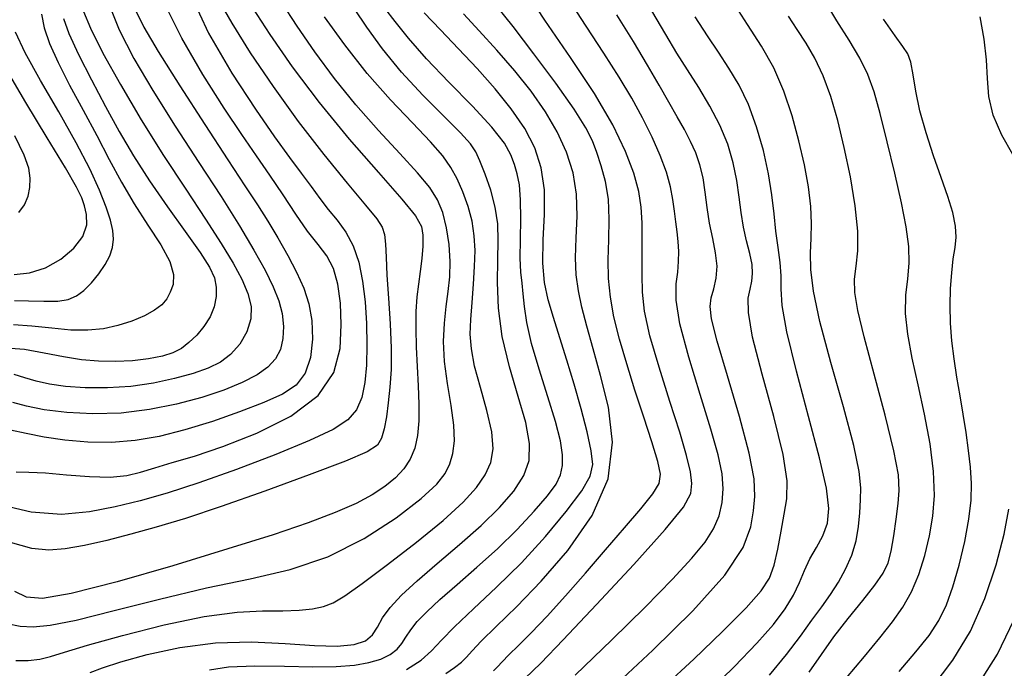
# Model space of a CAD drawing. Extents: x 351568 to 354768, y 1027137 to 1030295.
# Drawn here: x 352637 to 352756, y 1027977 to 1028055 of the extents above; entities that cross this region are included whole.
import ezdxf

# ---------------------------------------------------------------- set-up
doc = ezdxf.new("R2010")
doc.units = 0
doc.header["$LTSCALE"] = 25
doc.header["$MEASUREMENT"] = 0
doc.layers.add('INDEX', color=1, linetype='CONTINUOUS')
doc.layers.add('INTER', color=33, linetype='CONTINUOUS')

msp = doc.modelspace()

# ---------------------------------------------------------------- linework, layer by layer
at = {"layer": 'INDEX', "linetype": 'CONTINUOUS', "flags": 128}
for points in [[(352636, 1027982.45), (352637.57, 1027982.15), (352639.13, 1027982.04), (352641.19, 1027982.24), (352644.32, 1027982.87), (352648.89, 1027984.01), (352654.38, 1027985.41), (352660.04, 1027986.75), (352665.29, 1027987.84), (352670.12, 1027988.95), (352674.69, 1027990.49), (352679.05, 1027992.69), (352682.92, 1027995.2), (352685.93, 1027997.52), (352687.82, 1027999.25), (352688.85, 1028000.55), (352689.4, 1028001.7), (352689.77, 1028002.95), (352689.95, 1028004.46), (352689.89, 1028006.36), (352689.56, 1028008.74), (352689.11, 1028011.38), (352688.75, 1028014.03), (352688.64, 1028016.47), (352688.75, 1028018.68), (352688.96, 1028020.68), (352689.2, 1028022.5), (352689.39, 1028024.26), (352689.44, 1028026.11), (352689.3, 1028028.13), (352688.99, 1028030.17), (352688.53, 1028032.01), (352687.92, 1028033.54), (352686.98, 1028035.01), (352685.51, 1028036.78), (352683.37, 1028039.1), (352680.78, 1028041.89), (352678.07, 1028044.97), (352675.48, 1028048.17), (352673.11, 1028051.37), (352670.96, 1028054.46), (352669.08, 1028057.35)], [(352651.51, 1028056.32), (352652.48, 1028054.34), (352654.21, 1028051.4), (352656.82, 1028047.26), (352659.83, 1028042.6), (352662.61, 1028038.35), (352664.68, 1028035.22), (352666.18, 1028032.92), (352667.43, 1028030.96), (352668.66, 1028028.93), (352669.85, 1028026.84), (352670.91, 1028024.8), (352671.77, 1028022.89), (352672.39, 1028020.99), (352672.76, 1028018.97), (352672.84, 1028016.75), (352672.58, 1028014.54), (352671.93, 1028012.62), (352670.84, 1028011.19), (352669.21, 1028010.09), (352666.95, 1028009.08), (352664.03, 1028007.96), (352660.74, 1028006.82), (352657.41, 1028005.79), (352654.33, 1028005.01), (352651.43, 1028004.5), (352648.59, 1028004.27), (352645.72, 1028004.31), (352642.95, 1028004.56), (352640.43, 1028004.94), (352638.27, 1028005.38), (352636.37, 1028005.77)], [(352688.93, 1027976.43), (352689.96, 1027977.15), (352690.79, 1027977.79), (352691.39, 1027978.4), (352692.07, 1027979.17), (352693.18, 1027980.34), (352695, 1027982.09), (352697.47, 1027984.49), (352700.43, 1027987.56), (352703.64, 1027991.27), (352706.55, 1027995.46), (352708.49, 1027999.88), (352709.03, 1028004.31), (352708.53, 1028008.54), (352707.59, 1028012.35), (352706.69, 1028015.58), (352705.94, 1028018.29), (352705.34, 1028020.58), (352704.9, 1028022.57), (352704.63, 1028024.47), (352704.55, 1028026.54), (352704.65, 1028028.94), (352704.76, 1028031.55), (352704.69, 1028034.22), (352704.27, 1028036.78), (352703.49, 1028039.26), (352702.36, 1028041.71), (352700.92, 1028044.15), (352699.2, 1028046.61), (352697.22, 1028049.09), (352695.06, 1028051.57), (352692.93, 1028053.91), (352691.06, 1028055.94)], [(352715.26, 1027974.86), (352718.84, 1027978.17), (352722.31, 1027981.5), (352725.14, 1027984.35), (352726.95, 1027986.39), (352727.96, 1027987.94), (352728.53, 1027989.5), (352728.98, 1027991.43), (352729.38, 1027993.57), (352729.75, 1027995.62), (352730.05, 1027997.48), (352730.09, 1027999.65), (352729.6, 1028002.83), (352728.47, 1028007.4), (352727.07, 1028012.5), (352725.93, 1028016.97), (352725.42, 1028019.94), (352725.4, 1028021.69), (352725.62, 1028022.78), (352725.83, 1028023.71), (352725.93, 1028024.65), (352725.86, 1028025.74), (352725.58, 1028027.05), (352725.19, 1028028.57), (352724.81, 1028030.23), (352724.55, 1028031.99), (352724.32, 1028033.87), (352724.03, 1028035.87), (352723.58, 1028038.01), (352722.92, 1028040.24), (352721.99, 1028042.53), (352720.78, 1028044.82), (352719.42, 1028047.07), (352718.07, 1028049.2), (352716.8, 1028051.22), (352715.46, 1028053.47), (352713.78, 1028056.32)], [(352743.6, 1027976.68), (352745.63, 1027979.04), (352747.22, 1027981.03), (352748.4, 1027982.84), (352749.3, 1027984.69), (352750.09, 1027986.86), (352750.85, 1027989.5), (352751.53, 1027992.34), (352752.03, 1027995.05), (352752.28, 1027997.34), (352752.32, 1027999.35), (352752.2, 1028001.29), (352751.98, 1028003.33), (352751.69, 1028005.47), (352751.34, 1028007.68), (352750.95, 1028009.91), (352750.57, 1028012.14), (352750.23, 1028014.36), (352749.98, 1028016.54), (352749.82, 1028018.68), (352749.77, 1028020.79), (352749.82, 1028022.84), (352749.95, 1028024.75), (352750.14, 1028026.41), (352750.36, 1028027.78), (352750.49, 1028029.03), (352750.42, 1028030.37), (352750.08, 1028031.99), (352749.47, 1028033.95), (352748.68, 1028036.24), (352747.77, 1028038.85), (352746.87, 1028041.59), (352746.12, 1028044.25), (352745.62, 1028046.63), (352745.3, 1028048.61), (352745.02, 1028050.11), (352744.66, 1028051.12), (352744.07, 1028052.02), (352743.12, 1028053.29), (352741.73, 1028055.29)], [(352636.87, 1028021.4), (352638.57, 1028021.36), (352640.41, 1028021.3), (352642.08, 1028021.32), (352643.35, 1028021.53), (352644.34, 1028021.95), (352645.23, 1028022.62), (352646.15, 1028023.54), (352647.04, 1028024.62), (352647.8, 1028025.73), (352648.36, 1028026.78), (352648.69, 1028027.79), (352648.82, 1028028.8), (352648.75, 1028029.84), (352648.47, 1028031.07), (352647.94, 1028032.64), (352647.13, 1028034.68), (352645.96, 1028037.25), (352644.32, 1028040.42), (352642.21, 1028044.13), (352640, 1028047.93), (352638.15, 1028051.27), (352637, 1028053.74)]]:
    msp.add_lwpolyline(points, dxfattribs=at)
at = {"layer": 'INTER', "linetype": 'CONTINUOUS', "flags": 128}
for points in [[(352698.46, 1027975.82), (352700.36, 1027977.69), (352703.08, 1027980.5), (352707.1, 1027984.74), (352711.59, 1027989.56), (352715.38, 1027993.78), (352717.58, 1027996.5), (352718.47, 1027998.12), (352718.6, 1027999.33), (352718.42, 1028000.75), (352717.96, 1028002.73), (352717.14, 1028005.52), (352715.95, 1028009.24), (352714.64, 1028013.35), (352713.54, 1028017.14), (352712.9, 1028020.1), (352712.64, 1028022.42), (352712.58, 1028024.48), (352712.59, 1028026.59), (352712.6, 1028028.71), (352712.58, 1028030.75), (352712.48, 1028032.64), (352712.19, 1028034.55), (352711.6, 1028036.73), (352710.59, 1028039.37), (352709.05, 1028042.56), (352706.84, 1028046.34), (352703.96, 1028050.68), (352700.85, 1028055.2), (352698.07, 1028059.43)], [(352658.09, 1028058.33), (352660.28, 1028053.64), (352663.11, 1028048.79), (352665.93, 1028044.45), (352668.24, 1028041.11), (352670.04, 1028038.65), (352671.47, 1028036.75), (352672.65, 1028035.14), (352673.69, 1028033.71), (352674.72, 1028032.38), (352675.8, 1028031.07), (352676.85, 1028029.65), (352677.75, 1028027.99), (352678.42, 1028026), (352678.87, 1028023.72), (352679.16, 1028021.23), (352679.33, 1028018.62), (352679.39, 1028016.03), (352679.34, 1028013.61), (352679.15, 1028011.5), (352678.77, 1028009.7), (352678.12, 1028008.21), (352677.07, 1028006.99), (352675.31, 1028005.83), (352672.47, 1028004.5), (352668.39, 1028002.83), (352663.67, 1028001.04), (352659.1, 1027999.41), (352655.28, 1027998.17), (352652.05, 1027997.26), (352649.03, 1027996.53), (352645.92, 1027995.92), (352642.56, 1027995.61), (352638.89, 1027995.86), (352634.9, 1027996.81)], [(352661.5, 1028057.63), (352663.08, 1028054.84), (352665.32, 1028051.26), (352668.06, 1028047.18), (352671.1, 1028042.97), (352674.19, 1028038.98), (352677.01, 1028035.52), (352679.22, 1028032.88), (352680.58, 1028031.23), (352681.25, 1028030.22), (352681.52, 1028029.35), (352681.63, 1028028.2), (352681.7, 1028026.6), (352681.8, 1028024.43), (352681.99, 1028021.66), (352682.19, 1028018.6), (352682.33, 1028015.64), (352682.31, 1028013.09), (352682.17, 1028010.94), (352681.96, 1028009.06), (352681.74, 1028007.38), (352681.48, 1028005.94), (352681.16, 1028004.8), (352680.65, 1028003.97), (352679.42, 1028003.17), (352676.8, 1028002.04), (352672.42, 1028000.37), (352667.07, 1027998.41), (352661.82, 1027996.57), (352657.5, 1027995.13), (352653.98, 1027994.06), (352650.91, 1027993.21), (352648.01, 1027992.48), (352645.32, 1027991.87), (352642.98, 1027991.46), (352641, 1027991.3), (352638.97, 1027991.51), (352636.39, 1027992.22)], [(352648.28, 1028057.04), (352649.49, 1028054.01), (352651.27, 1028050.57), (352653.55, 1028046.7), (352656.27, 1028042.42), (352659.12, 1028038.04), (352661.79, 1028033.93), (352664.01, 1028030.41), (352665.76, 1028027.46), (352667.1, 1028025.04), (352668.08, 1028023.06), (352668.75, 1028021.36), (352669.15, 1028019.81), (352669.32, 1028018.28), (352669.26, 1028016.81), (352668.95, 1028015.48), (352668.37, 1028014.35), (352667.45, 1028013.35), (352666.13, 1028012.42), (352664.35, 1028011.5), (352662.12, 1028010.58), (352659.46, 1028009.7), (352656.43, 1028008.9), (352653.14, 1028008.24), (352649.73, 1028007.83), (352646.34, 1028007.73), (352643.17, 1028007.88), (352640.44, 1028008.21), (352638.3, 1028008.65), (352636.66, 1028009.09)], [(352637.09, 1028000.73), (352638.61, 1028000.72), (352640.6, 1028000.62), (352643.15, 1028000.4), (352645.91, 1028000.17), (352648.43, 1028000.09), (352650.41, 1028000.28), (352652.07, 1028000.69), (352653.79, 1028001.23), (352655.91, 1028001.85), (352658.6, 1028002.65), (352662, 1028003.8), (352666.09, 1028005.41), (352670.2, 1028007.47), (352673.51, 1028009.93), (352675.41, 1028012.71), (352676.18, 1028015.62), (352676.3, 1028018.47), (352676.19, 1028021.07), (352675.89, 1028023.35), (352675.35, 1028025.24), (352674.54, 1028026.76), (352673.49, 1028028.16), (352672.23, 1028029.77), (352670.81, 1028031.8), (352669.28, 1028034.12), (352667.69, 1028036.51), (352666.08, 1028038.84), (352664.29, 1028041.4), (352662.15, 1028044.59), (352659.59, 1028048.63), (352657.04, 1028053.01), (352655.04, 1028057.04)], [(352704.51, 1027976.23), (352708.94, 1027980.47), (352712.95, 1027984.43), (352716.24, 1027987.79), (352718.61, 1027990.33), (352720.19, 1027992.25), (352721.22, 1027993.86), (352721.88, 1027995.43), (352722.26, 1027997.03), (352722.38, 1027998.69), (352722.24, 1028000.5), (352721.78, 1028002.78), (352720.9, 1028005.9), (352719.61, 1028010.05), (352718.22, 1028014.56), (352717.15, 1028018.58), (352716.71, 1028021.45), (352716.72, 1028023.4), (352716.9, 1028024.83), (352717, 1028026.1), (352717.01, 1028027.31), (352716.95, 1028028.49), (352716.83, 1028029.67), (352716.68, 1028030.89), (352716.51, 1028032.17), (352716.32, 1028033.56), (352716.02, 1028035.11), (352715.54, 1028036.88), (352714.79, 1028038.89), (352713.81, 1028041.09), (352712.65, 1028043.4), (352711.35, 1028045.77), (352709.82, 1028048.32), (352707.99, 1028051.2), (352705.84, 1028054.48), (352703.59, 1028057.95)], [(352727.97, 1027976.24), (352730.03, 1027978.74), (352731.69, 1027980.95), (352733.07, 1027982.85), (352734.27, 1027984.48), (352735.33, 1027985.95), (352736.29, 1027987.43), (352737.15, 1027989.02), (352737.88, 1027990.71), (352738.42, 1027992.44), (352738.72, 1027994.16), (352738.86, 1027995.81), (352738.94, 1027997.35), (352738.97, 1027998.83), (352738.79, 1028000.8), (352738.14, 1028003.92), (352736.88, 1028008.57), (352735.37, 1028013.92), (352734.05, 1028018.86), (352733.28, 1028022.54), (352732.97, 1028025.14), (352732.93, 1028027.12), (352733, 1028028.89), (352733.04, 1028030.69), (352732.96, 1028032.71), (352732.67, 1028035.08), (352732.19, 1028037.76), (352731.52, 1028040.66), (352730.7, 1028043.65), (352729.7, 1028046.63), (352728.47, 1028049.46), (352727, 1028052.06), (352725.32, 1028054.65), (352723.48, 1028057.49)], [(352737.24, 1027975.9), (352739.42, 1027978.49), (352741.28, 1027980.72), (352742.81, 1027982.64), (352744.06, 1027984.42), (352745.1, 1027986.28), (352745.98, 1027988.38), (352746.7, 1027990.66), (352747.28, 1027993.02), (352747.69, 1027995.38), (352747.88, 1027997.9), (352747.77, 1028000.77), (352747.33, 1028004.11), (352746.65, 1028007.69), (352745.89, 1028011.22), (352745.19, 1028014.45), (352744.64, 1028017.33), (352744.37, 1028019.84), (352744.43, 1028022.02), (352744.65, 1028023.99), (352744.82, 1028025.9), (352744.76, 1028027.92), (352744.44, 1028030.26), (352743.87, 1028033.17), (352743.08, 1028036.73), (352742.18, 1028040.51), (352741.33, 1028043.92), (352740.59, 1028046.56), (352739.83, 1028048.65), (352738.87, 1028050.6), (352737.57, 1028052.76), (352736.07, 1028055.12), (352734.58, 1028057.65)], [(352640.14, 1028055.9), (352640.46, 1028054.28), (352641.1, 1028052.38), (352642.12, 1028050.09), (352643.52, 1028047.34), (352645.14, 1028044.33), (352646.79, 1028041.28), (352648.31, 1028038.4), (352649.77, 1028035.67), (352651.31, 1028033.04), (352652.97, 1028030.49), (352654.52, 1028028.12), (352655.63, 1028026.1), (352656.07, 1028024.53), (352656, 1028023.33), (352655.66, 1028022.38), (352655.23, 1028021.59), (352654.64, 1028020.89), (352653.77, 1028020.22), (352652.54, 1028019.54), (352651.02, 1028018.9), (352649.34, 1028018.37), (352647.59, 1028017.99), (352645.72, 1028017.8), (352643.65, 1028017.82), (352641.36, 1028018.05), (352638.98, 1028018.32), (352636.74, 1028018.45)], [(352645.2, 1028056.24), (352646.03, 1028054.24), (352647.54, 1028051.23), (352649.64, 1028047.42), (352652.14, 1028043.19), (352654.86, 1028038.89), (352657.54, 1028034.8), (352659.93, 1028031.2), (352661.82, 1028028.26), (352663.25, 1028025.9), (352664.3, 1028023.95), (352665.03, 1028022.25), (352665.42, 1028020.69), (352665.38, 1028019.17), (352664.89, 1028017.62), (352664.04, 1028016.15), (352662.95, 1028014.89), (352661.71, 1028013.95), (352660.23, 1028013.23), (352658.42, 1028012.61), (352656.19, 1028011.99), (352653.63, 1028011.44), (352650.89, 1028011.03), (352648.09, 1028010.85), (352645.41, 1028010.86), (352643.03, 1028011.03), (352641.08, 1028011.31), (352639.49, 1028011.66), (352638.11, 1028012.07), (352636.83, 1028012.46)], [(352665.6, 1028056.68), (352667.67, 1028053.46), (352670.36, 1028049.56), (352673.61, 1028045.26), (352677.26, 1028040.86), (352680.78, 1028036.82), (352683.59, 1028033.62), (352685.24, 1028031.59), (352685.96, 1028030.32), (352686.14, 1028029.26), (352686.13, 1028027.95), (352686.01, 1028026.44), (352685.83, 1028024.88), (352685.62, 1028023.37), (352685.43, 1028021.82), (352685.31, 1028020.08), (352685.28, 1028018.04), (352685.33, 1028015.78), (352685.44, 1028013.43), (352685.57, 1028011.11), (352685.66, 1028008.9), (352685.66, 1028006.89), (352685.5, 1028005.13), (352685.17, 1028003.6), (352684.62, 1028002.27), (352683.84, 1028001.09), (352682.83, 1028000.01), (352681.57, 1027998.99), (352680.03, 1027997.98), (352678.09, 1027996.93), (352675.57, 1027995.82), (352672.3, 1027994.59), (352668.06, 1027993.16), (352662.61, 1027991.44), (352655.99, 1027989.43), (352649.25, 1027987.49), (352643.7, 1027986.06), (352640.26, 1027985.46), (352638.33, 1027985.62), (352636.92, 1027986.31)], [(352646, 1027976.55), (352647.5, 1027977.13), (352649.69, 1027977.83), (352652.87, 1027978.71), (352656.81, 1027979.57), (352661.12, 1027980.14), (352665.45, 1027980.23), (352669.52, 1027980.03), (352673.05, 1027979.79), (352675.81, 1027979.74), (352677.84, 1027979.93), (352679.21, 1027980.38), (352680.06, 1027981.09), (352680.65, 1027982.03), (352681.27, 1027983.14), (352682.2, 1027984.39), (352683.57, 1027985.86), (352685.45, 1027987.61), (352687.87, 1027989.71), (352690.56, 1027992), (352693.17, 1027994.29), (352695.39, 1027996.43), (352697.12, 1027998.42), (352698.32, 1028000.29), (352698.95, 1028002.12), (352699.01, 1028004.16), (352698.55, 1028006.67), (352697.64, 1028009.83), (352696.58, 1028013.4), (352695.7, 1028017.04), (352695.25, 1028020.47), (352695.15, 1028023.57), (352695.2, 1028026.28), (352695.24, 1028028.59), (352695.17, 1028030.65), (352694.88, 1028032.65), (352694.33, 1028034.7), (352693.64, 1028036.64), (352693.02, 1028038.22), (352692.53, 1028039.31), (352691.89, 1028040.28), (352690.69, 1028041.59), (352688.67, 1028043.6), (352686.14, 1028046.14), (352683.56, 1028048.94), (352681.28, 1028051.74), (352679.4, 1028054.33), (352677.88, 1028056.55)], [(352660.41, 1027976.88), (352662.7, 1027977.23), (352665.85, 1027977.34), (352669.44, 1027977.3), (352672.87, 1027977.25), (352675.68, 1027977.29), (352677.89, 1027977.45), (352679.64, 1027977.74), (352681.06, 1027978.17), (352682.18, 1027978.72), (352683.02, 1027979.35), (352683.61, 1027980.05), (352684.1, 1027980.81), (352684.67, 1027981.68), (352685.46, 1027982.68), (352686.6, 1027983.88), (352688.19, 1027985.35), (352690.26, 1027987.16), (352692.65, 1027989.23), (352695.13, 1027991.47), (352697.5, 1027993.79), (352699.58, 1027995.98), (352701.18, 1027997.85), (352702.21, 1027999.27), (352702.75, 1028000.4), (352702.97, 1028001.49), (352702.98, 1028002.78), (352702.74, 1028004.48), (352702.16, 1028006.8), (352701.23, 1028009.8), (352700.16, 1028013.12), (352699.24, 1028016.23), (352698.68, 1028018.74), (352698.41, 1028020.69), (352698.25, 1028022.21), (352698.11, 1028023.49), (352697.97, 1028024.81), (352697.9, 1028026.5), (352697.92, 1028028.75), (352697.96, 1028031.25), (352697.94, 1028033.55), (352697.79, 1028035.32), (352697.53, 1028036.66), (352697.2, 1028037.8), (352696.77, 1028038.96), (352695.98, 1028040.37), (352694.48, 1028042.28), (352692.11, 1028044.82), (352689.28, 1028047.7), (352686.57, 1028050.54), (352684.42, 1028053.01), (352682.8, 1028055.04), (352681.57, 1028056.64)], [(352684.15, 1027976.92), (352685.92, 1027978.03), (352687.19, 1027979.15), (352688.38, 1027980.43), (352689.95, 1027982.06), (352692.23, 1027984.22), (352695.02, 1027986.83), (352698.03, 1027989.79), (352700.93, 1027992.95), (352703.45, 1027995.96), (352705.32, 1027998.45), (352706.34, 1028000.21), (352706.65, 1028001.63), (352706.45, 1028003.27), (352705.95, 1028005.55), (352705.23, 1028008.32), (352704.4, 1028011.29), (352703.53, 1028014.19), (352702.68, 1028016.91), (352701.9, 1028019.35), (352701.26, 1028021.49), (352700.8, 1028023.56), (352700.61, 1028025.9), (352700.67, 1028028.71), (352700.82, 1028031.77), (352700.8, 1028034.75), (352700.43, 1028037.4), (352699.65, 1028039.81), (352698.44, 1028042.13), (352696.81, 1028044.51), (352694.85, 1028046.93), (352692.68, 1028049.36), (352690.44, 1028051.74), (352688.26, 1028054.01), (352686.29, 1028056.07)], [(352694.67, 1027976.75), (352695.16, 1027977.23), (352695.72, 1027977.84), (352696.51, 1027978.67), (352697.67, 1027979.81), (352699.22, 1027981.35), (352701.12, 1027983.33), (352703.35, 1027985.79), (352705.76, 1027988.54), (352708.19, 1027991.35), (352710.48, 1027994), (352712.44, 1027996.3), (352713.88, 1027998.1), (352714.66, 1027999.34), (352714.83, 1028000.45), (352714.49, 1028001.99), (352713.76, 1028004.36), (352712.79, 1028007.34), (352711.73, 1028010.58), (352710.73, 1028013.75), (352709.87, 1028016.73), (352709.2, 1028019.43), (352708.77, 1028021.81), (352708.55, 1028024.03), (352708.5, 1028026.28), (352708.57, 1028028.71), (352708.62, 1028031.2), (352708.52, 1028033.6), (352708.17, 1028035.75), (352707.66, 1028037.63), (352707.12, 1028039.24), (352706.59, 1028040.64), (352705.8, 1028042.22), (352704.4, 1028044.45), (352702.19, 1028047.58), (352699.54, 1028051.13), (352697.02, 1028054.41), (352695.04, 1028056.9)], [(352709.08, 1027974.76), (352713.88, 1027979.23), (352718.71, 1027983.99), (352722.59, 1027988.3), (352724.8, 1027991.62), (352725.73, 1027994.1), (352726.02, 1027996.03), (352726.18, 1027997.77), (352726.1, 1027999.89), (352725.53, 1028003), (352724.35, 1028007.43), (352722.91, 1028012.31), (352721.66, 1028016.51), (352720.98, 1028019.18), (352720.79, 1028020.69), (352720.93, 1028021.71), (352721.23, 1028022.81), (352721.51, 1028024.09), (352721.63, 1028025.54), (352721.46, 1028027.15), (352721.11, 1028028.88), (352720.73, 1028030.71), (352720.45, 1028032.59), (352720.22, 1028034.45), (352719.95, 1028036.19), (352719.57, 1028037.75), (352719.07, 1028039.19), (352718.44, 1028040.58), (352717.69, 1028042), (352716.81, 1028043.54), (352715.8, 1028045.3), (352714.64, 1028047.35), (352713.26, 1028049.77), (352711.57, 1028052.61), (352709.56, 1028055.85)], [(352642.78, 1028055.4), (352643.43, 1028053.59), (352644.6, 1028051.03), (352646.15, 1028047.98), (352647.84, 1028044.8), (352649.51, 1028041.76), (352651.24, 1028038.82), (352653.17, 1028035.81), (352655.34, 1028032.69), (352657.48, 1028029.71), (352659.26, 1028027.2), (352660.4, 1028025.41), (352660.99, 1028024.11), (352661.2, 1028023.02), (352661.19, 1028021.86), (352660.94, 1028020.65), (352660.46, 1028019.43), (352659.73, 1028018.27), (352658.85, 1028017.22), (352657.92, 1028016.33), (352657.01, 1028015.62), (352655.99, 1028015.09), (352654.71, 1028014.67), (352653.04, 1028014.35), (352651.11, 1028014.14), (352649.06, 1028014.04), (352647.02, 1028014.07), (352644.96, 1028014.25), (352642.78, 1028014.59), (352640.45, 1028015.06), (352638.08, 1028015.49), (352635.82, 1028015.66)], [(352637.04, 1027978), (352638.53, 1027978.01), (352639.93, 1027978.16), (352641.22, 1027978.47), (352642.92, 1027979), (352645.69, 1027979.85), (352649.91, 1027981.03), (352654.92, 1027982.29), (352659.77, 1027983.3), (352663.73, 1027983.82), (352666.81, 1027983.98), (352669.24, 1027984), (352671.22, 1027984.07), (352672.84, 1027984.23), (352674.16, 1027984.5), (352675.33, 1027984.95), (352676.73, 1027985.79), (352678.82, 1027987.28), (352681.87, 1027989.56), (352685.37, 1027992.26), (352688.59, 1027994.89), (352690.99, 1027997.07), (352692.61, 1027998.84), (352693.67, 1028000.38), (352694.34, 1028001.86), (352694.61, 1028003.51), (352694.45, 1028005.56), (352693.86, 1028008.13), (352693.08, 1028010.92), (352692.38, 1028013.49), (352691.99, 1028015.56), (352691.86, 1028017.32), (352691.92, 1028019.11), (352692.07, 1028021.16), (352692.25, 1028023.36), (352692.39, 1028025.5), (352692.44, 1028027.43), (352692.35, 1028029.21), (352692.07, 1028030.96), (352691.59, 1028032.74), (352690.97, 1028034.48), (352690.27, 1028036.06), (352689.53, 1028037.43), (352688.54, 1028038.83), (352687.05, 1028040.54), (352684.88, 1028042.81), (352682.25, 1028045.59), (352679.44, 1028048.77), (352676.71, 1028052.22), (352674.28, 1028055.61)], [(352720.63, 1027974.27), (352723.74, 1027977.29), (352726.42, 1027980.07), (352728.44, 1027982.35), (352729.87, 1027984.24), (352730.86, 1027985.88), (352731.59, 1027987.4), (352732.2, 1027988.85), (352732.84, 1027990.25), (352733.62, 1027991.62), (352734.4, 1027993.04), (352734.96, 1027994.57), (352735.13, 1027996.34), (352734.83, 1027998.79), (352734, 1028002.41), (352732.67, 1028007.4), (352731.21, 1028012.86), (352730.04, 1028017.62), (352729.49, 1028020.81), (352729.37, 1028022.82), (352729.37, 1028024.35), (352729.24, 1028025.97), (352729, 1028027.78), (352728.73, 1028029.74), (352728.51, 1028031.84), (352728.24, 1028034.12), (352727.84, 1028036.66), (352727.23, 1028039.46), (352726.4, 1028042.34), (352725.41, 1028045.03), (352724.29, 1028047.36), (352723.07, 1028049.41), (352721.8, 1028051.33), (352720.47, 1028053.31), (352719.01, 1028055.59)], [(352732.76, 1027976.6), (352734.24, 1027978.74), (352735.74, 1027980.86), (352737.47, 1027983.07), (352739.22, 1027985.22), (352740.69, 1027987.08), (352741.68, 1027988.51), (352742.27, 1027989.77), (352742.66, 1027991.19), (352742.98, 1027993.02), (352743.25, 1027995.03), (352743.48, 1027996.91), (352743.62, 1027998.51), (352743.52, 1028000.39), (352742.98, 1028003.28), (352741.91, 1028007.59), (352740.59, 1028012.53), (352739.4, 1028017.01), (352738.63, 1028020.2), (352738.27, 1028022.34), (352738.23, 1028023.96), (352738.41, 1028025.54), (352738.61, 1028027.39), (352738.63, 1028029.77), (352738.31, 1028032.82), (352737.72, 1028036.3), (352736.99, 1028039.83), (352736.2, 1028043.09), (352735.36, 1028045.99), (352734.44, 1028048.49), (352733.44, 1028050.6), (352732.38, 1028052.4), (352731.3, 1028054.05), (352730.24, 1028055.66)], [(352757.31, 1028038.99), (352756.01, 1028041.32), (352754.96, 1028043.73), (352754.44, 1028045.97), (352754.27, 1028048.14), (352754.16, 1028050.4), (352753.88, 1028052.9), (352753.37, 1028055.6)], [(352636.83, 1028024.51), (352638.67, 1028024.73), (352640.59, 1028025.34), (352642.45, 1028026.37), (352644.04, 1028027.7), (352645.13, 1028029.12), (352645.59, 1028030.5), (352645.57, 1028031.75), (352645.33, 1028032.81), (352645.01, 1028033.76), (352644.36, 1028035.07), (352643.02, 1028037.37), (352640.81, 1028041.01), (352638.22, 1028045.28), (352635.92, 1028049.23)], [(352637.41, 1028032.01), (352638.07, 1028032.94), (352638.51, 1028033.96), (352638.73, 1028035.03), (352638.76, 1028036.15), (352638.58, 1028037.35), (352638.03, 1028038.93), (352636.9, 1028041.25)], [(352747.58, 1027974.73), (352750.1, 1027978.04), (352752.2, 1027981.53), (352753.94, 1027985.46), (352755.3, 1027989.52), (352756.27, 1027993.22), (352756.85, 1027996.23)], [(352752.5, 1027974.08), (352755.49, 1027978.75), (352757.95, 1027983.93)]]:
    msp.add_lwpolyline(points, dxfattribs=at)

doc.saveas('drawing.dxf')
